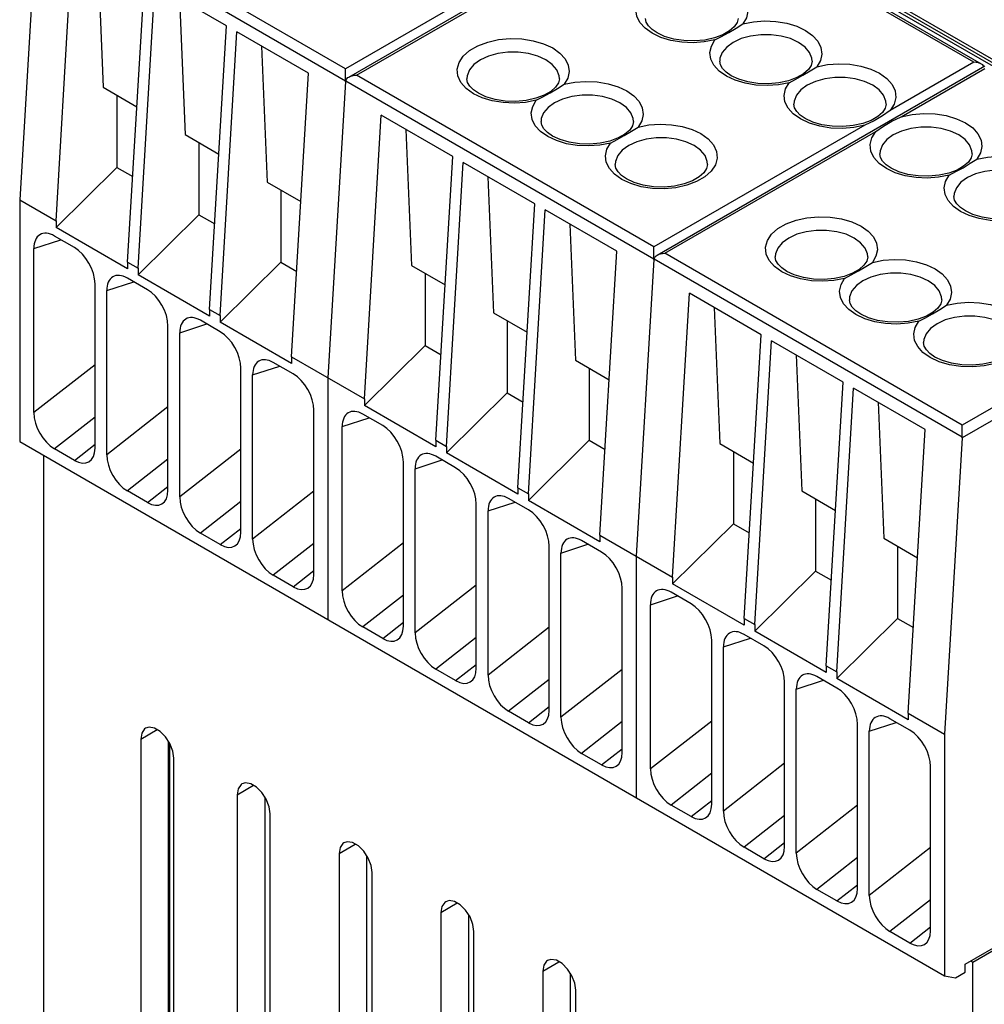
# Model space of a CAD drawing. Units: inches. Extents: x 0.7 to 21.3, y 0.5 to 16.
# Drawn here: x 18.3 to 19.3, y 13.7 to 14.7 of the extents above; entities that cross this region are included whole.
import ezdxf

# ---------------------------------------------------------------- set-up
doc = ezdxf.new("R2010")
doc.units = ezdxf.units.IN
doc.header["$LTSCALE"] = 1.21
doc.header["$MEASUREMENT"] = 0
doc.layers.get('0').update_dxf_attribs({"linetype": 'CONTINUOUS'})
for name, color, linetype in [('02___PRT_ALL_AXES', 7, 'CONTINUOUS'), ('AXIS', 7, 'CONTINUOUS'), ('DATUM_CURVES', 7, 'CONTINUOUS')]:
    doc.layers.add(name, color=color, linetype=linetype)

msp = doc.modelspace()

# ---------------------------------------------------------------- linework, layer by layer
at = {"color": 7, "linetype": 'CONTINUOUS'}
for p, q in [((18.62712, 14.62127), (18.95831, 14.81248)), ((19.26684, 14.63435), (18.95831, 14.81248)), ((19.25897, 14.63623), (18.95831, 14.80982)), ((18.31205, 14.79673), (18.29421, 14.49712)), ((18.62386, 14.6172), (18.31209, 14.79719)), ((18.62386, 14.62958), (18.3232, 14.80316)), ((18.33096, 14.4759), (18.34804, 14.76269)), ((18.37286, 14.74836), (18.37856, 14.61091)), ((18.40334, 14.43411), (18.42042, 14.72091)), ((18.41392, 14.428), (18.431, 14.7148)), ((18.50338, 14.67301), (18.431, 14.7148)), ((19.39663, 14.56383), (19.14747, 14.70767)), ((18.45582, 14.70047), (18.46152, 14.56302)), ((18.4863, 14.38622), (18.50338, 14.67301)), ((18.49688, 14.38011), (18.51396, 14.6669)), ((18.58634, 14.62511), (18.51396, 14.6669)), ((18.53878, 14.65257), (18.54448, 14.51512)), ((18.62386, 14.6172), (18.62386, 14.62958)), ((18.93892, 14.44126), (19.2701, 14.63247)), ((18.56926, 14.33832), (18.58634, 14.62511)), ((18.93566, 14.43718), (18.62389, 14.61718)), ((18.93566, 14.44957), (18.635, 14.62315)), ((18.37856, 14.61091), (18.41269, 14.59121)), ((18.62385, 14.61671), (18.60601, 14.3171)), ((18.39248, 14.60288), (18.39248, 14.5299)), ((18.64276, 14.29589), (18.65983, 14.58268)), ((18.73221, 14.54089), (18.65983, 14.58268)), ((18.68466, 14.56835), (18.69036, 14.4309)), ((18.46152, 14.56302), (18.49565, 14.54331)), ((18.47544, 14.55498), (18.47544, 14.48201)), ((18.71514, 14.2541), (18.73221, 14.54089)), ((18.39248, 14.5299), (18.33096, 14.46924)), ((18.39248, 14.5299), (18.40849, 14.52066)), ((18.72572, 14.24799), (18.74279, 14.53479)), ((18.81517, 14.493), (18.74279, 14.53479)), ((18.76762, 14.52045), (18.77332, 14.383)), ((18.54448, 14.51512), (18.57861, 14.49542)), ((18.5584, 14.50708), (18.5584, 14.43411)), ((18.29421, 14.49712), (18.29421, 14.25281)), ((18.29421, 14.49712), (18.33096, 14.4759)), ((18.7981, 14.2062), (18.81517, 14.493)), ((18.47544, 14.48201), (18.41392, 14.42134)), ((18.47544, 14.48201), (18.49145, 14.47277)), ((18.80868, 14.2001), (18.82575, 14.48689)), ((18.89813, 14.4451), (18.82575, 14.48689)), ((18.33096, 14.4759), (18.33096, 14.46924)), ((18.40334, 14.42745), (18.33096, 14.46924)), ((18.85058, 14.47256), (18.85628, 14.33511)), ((18.34954, 14.44894), (18.32936, 14.46059)), ((18.30848, 14.44797), (18.33582, 14.45686)), ((18.93566, 14.43718), (18.93566, 14.44957)), ((19.5819, 14.44979), (19.24744, 14.25669)), ((18.30848, 14.28207), (18.30848, 14.44797)), ((18.88106, 14.15831), (18.89813, 14.4451)), ((19.24745, 14.26956), (18.94679, 14.44314)), ((18.40334, 14.43411), (18.40334, 14.42745)), ((18.40334, 14.43411), (18.41392, 14.428)), ((18.5584, 14.43411), (18.49688, 14.37344)), ((18.5584, 14.43411), (18.57441, 14.42487)), ((18.69036, 14.4309), (18.72449, 14.4112)), ((18.93564, 14.4367), (18.91781, 14.13709)), ((19.24745, 14.25717), (18.93569, 14.43717)), ((18.41392, 14.428), (18.41392, 14.42134)), ((18.4863, 14.37955), (18.41392, 14.42134)), ((18.70428, 14.42286), (18.70428, 14.34989)), ((18.37042, 14.24631), (18.37042, 14.41221)), ((18.38225, 14.40538), (18.40959, 14.41427)), ((18.42332, 14.40635), (18.40313, 14.418)), ((18.38225, 14.23948), (18.38225, 14.40538)), ((18.95455, 14.11588), (18.97163, 14.40267)), ((19.04401, 14.36088), (18.97163, 14.40267)), ((18.99645, 14.38834), (19.00216, 14.25089)), ((18.4863, 14.38622), (18.4863, 14.37955)), ((18.4863, 14.38622), (18.49688, 14.38011)), ((18.49688, 14.38011), (18.49688, 14.37344)), ((18.77332, 14.383), (18.80745, 14.3633)), ((18.4442, 14.20372), (18.4442, 14.36961)), ((18.45603, 14.36278), (18.48337, 14.37168)), ((18.49709, 14.36375), (18.47691, 14.37541)), ((18.56926, 14.33166), (18.49688, 14.37344)), ((18.78724, 14.37497), (18.78724, 14.302)), ((18.45603, 14.19689), (18.45603, 14.36278)), ((19.02693, 14.07409), (19.04401, 14.36088)), ((18.70428, 14.34989), (18.64276, 14.28922)), ((18.70428, 14.34989), (18.72029, 14.34065)), ((19.03751, 14.06798), (19.05459, 14.35477)), ((19.12697, 14.31299), (19.05459, 14.35477)), ((19.07941, 14.34044), (19.08512, 14.20299)), ((18.37042, 14.33044), (18.30848, 14.28207)), ((18.5298, 14.32019), (18.55714, 14.32908)), ((18.57086, 14.32116), (18.55068, 14.33281)), ((18.56926, 14.33832), (18.56926, 14.33166)), ((18.56926, 14.33832), (18.64276, 14.29589)), ((18.85628, 14.33511), (18.89041, 14.3154)), ((18.51797, 14.16113), (18.51797, 14.32702)), ((18.5298, 14.1543), (18.5298, 14.32019)), ((18.8702, 14.32707), (18.8702, 14.2541)), ((18.60601, 14.3171), (18.60601, 14.0728)), ((19.10989, 14.02619), (19.12697, 14.31299)), ((18.78724, 14.302), (18.72572, 14.24133)), ((18.78724, 14.302), (18.80325, 14.29275)), ((19.12047, 14.02009), (19.13755, 14.30688)), ((19.20993, 14.26509), (19.13755, 14.30688)), ((18.64276, 14.29589), (18.64276, 14.28922)), ((18.71514, 14.24744), (18.64276, 14.28922)), ((19.16237, 14.29255), (19.16808, 14.1551)), ((18.4442, 14.28785), (18.38225, 14.23948)), ((18.59174, 14.11853), (18.59174, 14.28443)), ((18.66134, 14.26893), (18.64116, 14.28058)), ((18.37042, 14.2776), (18.32936, 14.24554)), ((18.62028, 14.26796), (18.64762, 14.27685)), ((19.24745, 14.25717), (19.24745, 14.26956)), ((18.62028, 14.10206), (18.62028, 14.26796)), ((19.19285, 13.9783), (19.20993, 14.26509)), ((18.29421, 14.25281), (19.2296, 13.71277)), ((18.34954, 14.23388), (18.37042, 14.25019)), ((18.71514, 14.2541), (18.71514, 14.24744)), ((18.71514, 14.2541), (18.72572, 14.24799)), ((18.8702, 14.2541), (18.80868, 14.19343)), ((18.8702, 14.2541), (18.88621, 14.24486)), ((19.00216, 14.25089), (19.03629, 14.23118)), ((19.24744, 14.25669), (19.2296, 13.95708)), ((18.34954, 14.23388), (18.32936, 14.24554)), ((18.51797, 14.24526), (18.45603, 14.19689)), ((18.72572, 14.24799), (18.72572, 14.24133)), ((18.7981, 14.19954), (18.72572, 14.24133)), ((19.01608, 14.24285), (19.01608, 14.16988)), ((18.31857, 12.91434), (18.31857, 14.23874)), ((18.4442, 14.23501), (18.40313, 14.20294)), ((18.68222, 14.0663), (18.68222, 14.2322)), ((18.69405, 14.22536), (18.72139, 14.23426)), ((18.73511, 14.22633), (18.71493, 14.23799)), ((18.69405, 14.05947), (18.69405, 14.22536)), ((18.42332, 14.19129), (18.40313, 14.20294)), ((18.42332, 14.19129), (18.4442, 14.2076)), ((18.59174, 14.20267), (18.5298, 14.1543)), ((18.7981, 14.2062), (18.7981, 14.19954)), ((18.7981, 14.2062), (18.80868, 14.2001)), ((18.80868, 14.2001), (18.80868, 14.19343)), ((19.08512, 14.20299), (19.11925, 14.18329)), ((18.51797, 14.19242), (18.47691, 14.16035)), ((18.75599, 14.02371), (18.75599, 14.1896)), ((18.76782, 14.18277), (18.79516, 14.19167)), ((18.80889, 14.18374), (18.7887, 14.1954)), ((18.88106, 14.15164), (18.80868, 14.19343)), ((19.09904, 14.19496), (19.09904, 14.12199)), ((18.76782, 14.01688), (18.76782, 14.18277)), ((19.01608, 14.16988), (18.95455, 14.10921)), ((19.01608, 14.16988), (19.03209, 14.16064)), ((18.49709, 14.1487), (18.47691, 14.16035)), ((18.49709, 14.1487), (18.51797, 14.165)), ((18.59174, 14.14983), (18.55068, 14.11776)), ((18.68222, 14.15043), (18.62028, 14.10206)), ((18.88266, 14.14115), (18.86248, 14.1528)), ((18.88106, 14.15831), (18.88106, 14.15164)), ((18.88106, 14.15831), (18.95455, 14.11588)), ((19.16808, 14.1551), (19.20221, 14.13539)), ((18.82976, 13.98111), (18.82976, 14.14701)), ((18.8416, 14.14018), (18.86894, 14.14907)), ((18.8416, 13.97428), (18.8416, 14.14018)), ((19.182, 14.14706), (19.182, 14.07409)), ((18.91781, 14.13709), (18.91781, 13.89278)), ((18.57086, 14.10611), (18.59174, 14.12241)), ((19.09904, 14.12199), (19.03751, 14.06132)), ((19.09904, 14.12199), (19.11505, 14.11274)), ((18.57086, 14.10611), (18.55068, 14.11776)), ((18.95455, 14.11588), (18.95455, 14.10921)), ((18.75599, 14.10784), (18.69405, 14.05947)), ((18.90354, 13.93852), (18.90354, 14.10442)), ((18.97314, 14.08891), (18.95295, 14.10057)), ((19.02693, 14.06742), (18.95455, 14.10921)), ((18.68222, 14.09759), (18.64116, 14.06552)), ((18.93207, 14.08794), (18.95941, 14.09684)), ((18.93207, 13.92205), (18.93207, 14.08794)), ((18.66134, 14.05387), (18.68222, 14.07018)), ((19.02693, 14.07409), (19.02693, 14.06742)), ((19.02693, 14.07409), (19.03751, 14.06798)), ((19.182, 14.07409), (19.12047, 14.01342)), ((19.182, 14.07409), (19.19801, 14.06485)), ((18.66134, 14.05387), (18.64116, 14.06552)), ((18.82976, 14.06525), (18.76782, 14.01688)), ((19.03751, 14.06798), (19.03751, 14.06132)), ((19.10989, 14.01953), (19.03751, 14.06132)), ((18.75599, 14.055), (18.71493, 14.02293)), ((18.99401, 13.88629), (18.99401, 14.05218)), ((19.00585, 14.04535), (19.03319, 14.05425)), ((19.04691, 14.04632), (19.02673, 14.05798)), ((19.00585, 13.87946), (19.00585, 14.04535)), ((18.73511, 14.01128), (18.71493, 14.02293)), ((18.73511, 14.01128), (18.75599, 14.02759)), ((18.90354, 14.02266), (18.8416, 13.97428)), ((19.10989, 14.02619), (19.10989, 14.01953)), ((19.10989, 14.02619), (19.12047, 14.02009)), ((18.82976, 14.01241), (18.7887, 13.98034)), ((19.07962, 14.00276), (19.10696, 14.01165)), ((19.12068, 14.00373), (19.1005, 14.01538)), ((19.12047, 14.02009), (19.12047, 14.01342)), ((19.19285, 13.97163), (19.12047, 14.01342)), ((19.06779, 13.84369), (19.06779, 14.00959)), ((19.07962, 13.83686), (19.07962, 14.00276)), ((18.80889, 13.96869), (18.7887, 13.98034)), ((18.80889, 13.96869), (18.82976, 13.98499)), ((18.99401, 13.97042), (18.93207, 13.92205)), ((19.19446, 13.96114), (19.17427, 13.97279)), ((19.19285, 13.9783), (19.19285, 13.97163)), ((19.19285, 13.9783), (19.2296, 13.95708)), ((18.90354, 13.96982), (18.86248, 13.93775)), ((19.14156, 13.8011), (19.14156, 13.967)), ((19.15339, 13.96017), (19.18073, 13.96906)), ((19.15339, 13.79427), (19.15339, 13.96017)), ((19.2296, 13.95708), (19.2296, 13.71277)), ((19.25814, 13.72684), (19.65056, 13.9534)), ((18.44593, 13.11472), (18.44593, 13.94803)), ((18.88266, 13.9261), (18.90354, 13.9424)), ((18.88266, 13.9261), (18.86248, 13.93775)), ((19.06779, 13.92783), (19.00585, 13.87946)), ((19.21533, 13.75851), (19.21533, 13.92441)), ((18.99401, 13.91758), (18.95295, 13.88551)), ((19.2502, 13.72467), (19.55044, 13.89801)), ((18.97314, 13.87386), (18.95295, 13.88551)), ((18.97314, 13.87386), (18.99401, 13.89017)), ((19.14156, 13.88524), (19.07962, 13.83686)), ((19.06779, 13.87499), (19.02673, 13.84292)), ((19.04691, 13.83127), (19.02673, 13.84292)), ((19.04691, 13.83127), (19.06779, 13.84757)), ((19.21533, 13.84265), (19.15339, 13.79427)), ((19.14156, 13.8324), (19.1005, 13.80033)), ((19.12068, 13.78868), (19.14156, 13.80498)), ((19.12068, 13.78868), (19.1005, 13.80033)), ((19.21533, 13.7898), (19.17427, 13.75774)), ((19.19446, 13.74608), (19.21533, 13.76239)), ((19.19446, 13.74608), (19.17427, 13.75774)), ((19.2502, 13.71663), (19.2502, 13.72467)), ((19.25605, 13.72804), (19.25814, 13.72684)), ((19.25814, 12.37189), (19.25814, 13.72684)), ((19.2296, 13.71277), (19.24046, 13.71101)), ((19.24046, 13.71101), (19.2502, 13.71663))]:
    msp.add_line(p, q, dxfattribs=at)
for points in [[(18.75321, 14.60438), (18.74576, 14.60969), (18.74039, 14.61578), (18.73733, 14.62238), (18.73671, 14.6292), (18.73856, 14.63594), (18.7428, 14.64232), (18.74924, 14.64805), (18.75761, 14.65288), (18.76753, 14.6566), (18.77858, 14.65905), (18.79026, 14.66012), (18.80208, 14.65976), (18.81351, 14.65799), (18.82405, 14.65489), (18.83324, 14.65059)], [(18.76017, 14.63854), (18.75364, 14.63381), (18.7491, 14.62837), (18.74677, 14.62247), (18.74647, 14.61945)], [(18.82628, 14.63854), (18.8181, 14.64231), (18.80867, 14.64493), (18.79846, 14.64627), (18.78799, 14.64627), (18.77778, 14.64493), (18.76835, 14.64231), (18.76017, 14.63854)], [(18.83998, 14.61945), (18.83968, 14.62247), (18.83735, 14.62837), (18.83281, 14.63381), (18.82628, 14.63854)], [(19.26684, 14.63435), (19.2661, 14.63474), (19.26382, 14.63559), (19.26139, 14.63608), (19.25897, 14.63623)], [(19.26936, 14.63204), (19.26807, 14.63351), (19.26684, 14.63435)], [(18.62389, 14.61718), (18.62466, 14.61911), (18.62615, 14.62063), (18.62712, 14.62127)], [(18.62712, 14.62127), (18.6281, 14.62177), (18.63031, 14.62255), (18.63265, 14.62301), (18.635, 14.62315)], [(18.75813, 14.60487), (18.75303, 14.60839), (18.7494, 14.61207), (18.7472, 14.6158), (18.74647, 14.61945)], [(18.83998, 14.61945), (18.83902, 14.61527), (18.83614, 14.61098), (18.83133, 14.60678), (18.82461, 14.60295), (18.81619, 14.59979)], [(18.81619, 14.59979), (18.80644, 14.59763), (18.79592, 14.59666), (18.78522, 14.59699), (18.77498, 14.59858), (18.76578, 14.60129), (18.75813, 14.60487)], [(19.065, 14.42437), (19.05756, 14.42968), (19.05219, 14.43577), (19.04912, 14.44236), (19.0485, 14.44919), (19.05036, 14.45593), (19.0546, 14.46231), (19.06104, 14.46804), (19.06941, 14.47287), (19.07933, 14.47659), (19.09037, 14.47904), (19.10206, 14.48011), (19.11387, 14.47975), (19.1253, 14.47798), (19.13585, 14.47488), (19.14504, 14.47058)], [(19.07196, 14.45853), (19.06544, 14.4538), (19.06089, 14.44835), (19.05856, 14.44246), (19.05827, 14.43944)], [(19.13808, 14.45853), (19.1299, 14.46229), (19.12046, 14.46492), (19.11026, 14.46626), (19.09979, 14.46626), (19.08958, 14.46492), (19.08015, 14.46229), (19.07196, 14.45853)], [(19.15177, 14.43944), (19.15148, 14.44246), (19.14915, 14.44835), (19.14461, 14.4538), (19.13808, 14.45853)], [(18.93569, 14.43717), (18.93645, 14.4391), (18.93795, 14.44062), (18.93892, 14.44126)], [(18.93892, 14.44126), (18.9399, 14.44176), (18.94211, 14.44254), (18.94445, 14.443), (18.94679, 14.44314)], [(19.06992, 14.42486), (19.06482, 14.42838), (19.06119, 14.43206), (19.059, 14.43578), (19.05827, 14.43944)], [(19.15177, 14.43944), (19.15082, 14.43526), (19.14793, 14.43097), (19.14312, 14.42677), (19.13641, 14.42293), (19.12798, 14.41978)], [(19.12798, 14.41978), (19.11824, 14.41762), (19.10771, 14.41665), (19.09702, 14.41697), (19.08677, 14.41857), (19.07758, 14.42128), (19.06992, 14.42486)]]:
    msp.add_lwpolyline(points, dxfattribs=at)
for centre, major_axis, ratio, start_param, end_param in [((18.61828, 14.61993), (-0.00348, 0.00707), 0.616776, -2.315222, -2.244146), ((18.62941, 14.6135), (-0.00348, 0.00707), 0.616776, 0.755295, 0.826371), ((18.32936, 14.43591), (-0.01442, 0.02617), 0.577044, 5.521059, 7.091856), ((18.34954, 14.42426), (-0.01442, 0.02617), 0.577044, -2.332922, -0.762126), ((18.93008, 14.43992), (-0.00348, 0.00707), 0.616776, -2.315222, -2.244146), ((18.94121, 14.43349), (-0.00348, 0.00707), 0.616776, 0.755295, 0.826371), ((18.40313, 14.39332), (-0.01442, 0.02617), 0.577044, 5.521059, 7.091856), ((18.42332, 14.38167), (-0.01442, 0.02617), 0.577044, -2.332922, -0.762126), ((18.47691, 14.35073), (-0.01442, 0.02617), 0.577044, 5.521059, 7.091856), ((18.49709, 14.33908), (-0.01442, 0.02617), 0.577044, -2.332922, -0.762126), ((18.55068, 14.30814), (-0.01442, 0.02617), 0.577044, 5.521059, 7.091856), ((18.57086, 14.29649), (-0.01442, 0.02617), 0.577044, -2.332922, -0.762126), ((18.32936, 14.27002), (-0.01454, 0.02597), 0.577221, 0.800712, 2.371508), ((18.64116, 14.2559), (-0.01442, 0.02617), 0.577044, 5.521059, 7.091856), ((18.66134, 14.24425), (-0.01442, 0.02617), 0.577044, -2.332922, -0.762126), ((19.24187, 14.25991), (-0.00348, 0.00707), 0.616776, -2.315222, -2.244146), ((18.34954, 14.25836), (-0.01454, 0.02597), 0.577221, -3.911677, -2.340881), ((18.40313, 14.22742), (-0.01454, 0.02597), 0.577221, 0.800712, 2.371508), ((18.71493, 14.21331), (-0.01442, 0.02617), 0.577044, 5.521059, 7.091856), ((18.73511, 14.20166), (-0.01442, 0.02617), 0.577044, -2.332922, -0.762126), ((18.42332, 14.21577), (-0.01454, 0.02597), 0.577221, -3.911677, -2.340881), ((18.47691, 14.18483), (-0.01454, 0.02597), 0.577221, 0.800712, 2.371508), ((18.7887, 14.17072), (-0.01442, 0.02617), 0.577044, 5.521059, 7.091856), ((18.80889, 14.15907), (-0.01442, 0.02617), 0.577044, -2.332922, -0.762126), ((18.49709, 14.17318), (-0.01454, 0.02597), 0.577221, -3.911677, -2.340881), ((18.55068, 14.14224), (-0.01454, 0.02597), 0.577221, 0.800712, 2.371508), ((18.86248, 14.12813), (-0.01442, 0.02617), 0.577044, 5.521059, 7.091856), ((18.88266, 14.11647), (-0.01442, 0.02617), 0.577044, -2.332922, -0.762126), ((18.57086, 14.13059), (-0.01454, 0.02597), 0.577221, -3.911677, -2.340881), ((18.64116, 14.09001), (-0.01454, 0.02597), 0.577221, 0.800712, 2.371508), ((18.95295, 14.07589), (-0.01442, 0.02617), 0.577044, 5.521059, 7.091856), ((18.97314, 14.06424), (-0.01442, 0.02617), 0.577044, -2.332922, -0.762126), ((18.66134, 14.07835), (-0.01454, 0.02597), 0.577221, -3.911677, -2.340881), ((19.02673, 14.0333), (-0.01442, 0.02617), 0.577044, 5.521059, 7.091856), ((18.71493, 14.04741), (-0.01454, 0.02597), 0.577221, 0.800712, 2.371508), ((19.04691, 14.02165), (-0.01442, 0.02617), 0.577044, -2.332922, -0.762126), ((18.73511, 14.03576), (-0.01454, 0.02597), 0.577221, -3.911677, -2.340881), ((18.7887, 14.00482), (-0.01454, 0.02597), 0.577221, 0.800712, 2.371508), ((19.1005, 13.99071), (-0.01442, 0.02617), 0.577044, 5.521059, 7.091856), ((19.12068, 13.97905), (-0.01442, 0.02617), 0.577044, -2.332922, -0.762126), ((18.80889, 13.99317), (-0.01454, 0.02597), 0.577221, -3.911677, -2.340881), ((18.86248, 13.96223), (-0.01454, 0.02597), 0.577221, 0.800712, 2.371508), ((19.17427, 13.94811), (-0.01442, 0.02617), 0.577044, 5.521059, 7.091856), ((19.19446, 13.93646), (-0.01442, 0.02617), 0.577044, -2.332922, -0.762126), ((18.88266, 13.95058), (-0.01454, 0.02597), 0.577221, -3.911677, -2.340881), ((18.95295, 13.90999), (-0.01454, 0.02597), 0.577221, 0.800712, 2.371508), ((18.97314, 13.89834), (-0.01454, 0.02597), 0.577221, -3.911677, -2.340881), ((19.02673, 13.8674), (-0.01454, 0.02597), 0.577221, 0.800712, 2.371508), ((19.04691, 13.85575), (-0.01454, 0.02597), 0.577221, -3.911677, -2.340881), ((19.1005, 13.82481), (-0.01454, 0.02597), 0.577221, 0.800712, 2.371508), ((19.12068, 13.81316), (-0.01454, 0.02597), 0.577221, -3.911677, -2.340881), ((19.17427, 13.78222), (-0.01454, 0.02597), 0.577221, 0.800712, 2.371508), ((19.19446, 13.77056), (-0.01454, 0.02597), 0.577221, -3.911677, -2.340881)]:
    msp.add_ellipse(centre, major_axis=major_axis, ratio=ratio, start_param=start_param, end_param=end_param, dxfattribs=at)
at = {"layer": '02___PRT_ALL_AXES', "color": 7, "linetype": 'CONTINUOUS'}
for p, q in [((18.4167, 13.95225), (18.43315, 13.96174)), ((18.4167, 13.95225), (18.4167, 13.10681)), ((18.44454, 13.95018), (18.44454, 13.12289)), ((18.45011, 13.08753), (18.45011, 13.93296)), ((18.51414, 13.89599), (18.53059, 13.90549)), ((18.51414, 13.89599), (18.51414, 13.05056)), ((18.54198, 13.89393), (18.54198, 13.06663)), ((18.54755, 13.03127), (18.54755, 13.87671)), ((18.61714, 13.83652), (18.63359, 13.84602)), ((18.61714, 13.83652), (18.61714, 12.99109)), ((18.64498, 13.83446), (18.64498, 13.00716)), ((18.65055, 12.9718), (18.65055, 13.81724)), ((18.72015, 13.77706), (18.7366, 13.78655)), ((18.72015, 13.77706), (18.72015, 12.93162)), ((18.74799, 13.77499), (18.74799, 12.9477)), ((18.75356, 12.91234), (18.75356, 13.75777)), ((18.82315, 13.71759), (18.8396, 13.72709)), ((18.82315, 13.71759), (18.82315, 12.87215)), ((18.85099, 13.71552), (18.85099, 12.88823)), ((18.85656, 12.85287), (18.85656, 13.6983))]:
    msp.add_line(p, q, dxfattribs=at)
for points in [[(18.4216, 13.96306), (18.42061, 13.96239), (18.41771, 13.95826), (18.4167, 13.95225)], [(18.4462, 13.94761), (18.44176, 13.95448), (18.43631, 13.95992), (18.43051, 13.96327), (18.42506, 13.96413), (18.4216, 13.96306)], [(18.45011, 13.93296), (18.4491, 13.94014), (18.4462, 13.94761)], [(18.51904, 13.9068), (18.51805, 13.90613), (18.51515, 13.90201), (18.51414, 13.89599)], [(18.54364, 13.89136), (18.5392, 13.89823), (18.53374, 13.90367), (18.52794, 13.90702), (18.52249, 13.90787), (18.51904, 13.9068)], [(18.54755, 13.87671), (18.54654, 13.88388), (18.54364, 13.89136)], [(18.62204, 13.84733), (18.62105, 13.84667), (18.61815, 13.84254), (18.61714, 13.83652)], [(18.64664, 13.83189), (18.6422, 13.83876), (18.63675, 13.8442), (18.63095, 13.84755), (18.6255, 13.84841), (18.62204, 13.84733)], [(18.65055, 13.81724), (18.64954, 13.82442), (18.64664, 13.83189)], [(18.72504, 13.78787), (18.72406, 13.7872), (18.72116, 13.78307), (18.72015, 13.77706)], [(18.74965, 13.77242), (18.7452, 13.77929), (18.73975, 13.78473), (18.73395, 13.78808), (18.7285, 13.78894), (18.72504, 13.78787)], [(18.75356, 13.75777), (18.75255, 13.76495), (18.74965, 13.77242)], [(18.82805, 13.7284), (18.82706, 13.72773), (18.82416, 13.7236), (18.82315, 13.71759)], [(18.85265, 13.71296), (18.84821, 13.71983), (18.84276, 13.72526), (18.83696, 13.72861), (18.8315, 13.72947), (18.82805, 13.7284)], [(18.85656, 13.6983), (18.85555, 13.70548), (18.85265, 13.71296)]]:
    msp.add_lwpolyline(points, dxfattribs=at)
at = {"layer": 'AXIS', "color": 7, "linetype": 'CONTINUOUS'}
for p, q in [((18.67396, 14.98779), (19.56351, 14.47422)), ((18.67396, 14.98452), (19.56351, 14.47095)), ((18.83708, 14.75268), (18.62386, 14.62958)), ((18.635, 14.62315), (18.84817, 14.74623)), ((18.94273, 14.66124), (18.93388, 14.66541)), ((19.25897, 14.63623), (19.17455, 14.5875)), ((19.18573, 14.58109), (19.2701, 14.6298)), ((19.01769, 14.61797), (19.00884, 14.62214)), ((18.76206, 14.60022), (18.75321, 14.60438)), ((19.09289, 14.5746), (19.08379, 14.57886)), ((19.1552, 14.57742), (19.14677, 14.57427)), ((19.14887, 14.57267), (18.93566, 14.44957)), ((18.83701, 14.55694), (18.82816, 14.56111)), ((18.94679, 14.44314), (19.15997, 14.56622)), ((19.17957, 14.52451), (19.17072, 14.52867)), ((18.91231, 14.51353), (18.90312, 14.51783)), ((19.25453, 14.48123), (19.24568, 14.4854)), ((19.07385, 14.4202), (19.065, 14.42437)), ((19.46067, 14.39266), (19.24745, 14.26956)), ((19.14881, 14.37693), (19.13996, 14.3811)), ((19.22411, 14.33352), (19.21492, 14.33782))]:
    msp.add_line(p, q, dxfattribs=at)
for points in [[(19.01392, 14.71162), (19.02114, 14.70651), (19.02643, 14.70067), (19.02959, 14.69434), (19.03048, 14.68776), (19.02907, 14.68122), (19.02541, 14.67498)], [(18.93388, 14.66541), (18.92666, 14.67052), (18.92137, 14.67636), (18.91821, 14.6827), (18.91732, 14.68927), (18.91873, 14.69581), (18.92239, 14.70205)], [(18.9388, 14.6659), (18.9337, 14.66942), (18.93007, 14.6731), (18.92788, 14.67682), (18.92715, 14.68048)], [(19.02065, 14.68048), (19.0197, 14.6763), (19.01681, 14.67201), (19.012, 14.66781), (19.00528, 14.66397), (18.99686, 14.66082)], [(19.02541, 14.67498), (19.03622, 14.67709), (19.04755, 14.67791), (19.05894, 14.67739), (19.06991, 14.67557), (19.08003, 14.67251), (19.08887, 14.66834)], [(18.99735, 14.65878), (19.00405, 14.66237), (19.01134, 14.6663), (19.01864, 14.67079), (19.02541, 14.67498)], [(19.08887, 14.66834), (19.09609, 14.66324), (19.10139, 14.6574), (19.10454, 14.65106), (19.10543, 14.64449), (19.10402, 14.63795), (19.10036, 14.6317)], [(18.99686, 14.66082), (18.98712, 14.65866), (18.97659, 14.65769), (18.96589, 14.65801), (18.95565, 14.65961), (18.94645, 14.66232), (18.9388, 14.6659)], [(18.99735, 14.65878), (18.98653, 14.65667), (18.9752, 14.65585), (18.96382, 14.65636), (18.95285, 14.65819), (18.94273, 14.66124)], [(19.00884, 14.62214), (19.00162, 14.62724), (18.99632, 14.63309), (18.99317, 14.63942), (18.99228, 14.64599), (18.99369, 14.65253), (18.99735, 14.65878)], [(19.08191, 14.65629), (19.07373, 14.66006), (19.0643, 14.66268), (19.05409, 14.66403), (19.04362, 14.66403), (19.03341, 14.66268), (19.02398, 14.66006), (19.0158, 14.65629)], [(18.83324, 14.65059), (18.84046, 14.64548), (18.84576, 14.63964), (18.84891, 14.63331), (18.8498, 14.62674), (18.84839, 14.62019), (18.84473, 14.61395)], [(19.0158, 14.65629), (19.00927, 14.65156), (19.00473, 14.64612), (19.0024, 14.64023), (19.0021, 14.6372)], [(19.09561, 14.6372), (19.09531, 14.64023), (19.09298, 14.64612), (19.08844, 14.65156), (19.08191, 14.65629)], [(19.01376, 14.62262), (19.00866, 14.62614), (19.00503, 14.62982), (19.00283, 14.63355), (19.0021, 14.6372)], [(19.09561, 14.6372), (19.09465, 14.63302), (19.09177, 14.62873), (19.08696, 14.62454), (19.08024, 14.6207), (19.07182, 14.61755)], [(19.0723, 14.6155), (19.07901, 14.61909), (19.0863, 14.62303), (19.0936, 14.62751), (19.10036, 14.6317)], [(19.10036, 14.6317), (19.11118, 14.63382), (19.12251, 14.63463), (19.13389, 14.63412), (19.14487, 14.63229), (19.15498, 14.62924), (19.16383, 14.62507)], [(19.07182, 14.61755), (19.06207, 14.61538), (19.05155, 14.61441), (19.04085, 14.61474), (19.03061, 14.61633), (19.02141, 14.61905), (19.01376, 14.62262)], [(19.0723, 14.6155), (19.06149, 14.61339), (19.05016, 14.61257), (19.03878, 14.61309), (19.0278, 14.61491), (19.01769, 14.61797)], [(19.15687, 14.61302), (19.14869, 14.61678), (19.13925, 14.61941), (19.12905, 14.62075), (19.11858, 14.62075), (19.10837, 14.61941), (19.09894, 14.61678), (19.09075, 14.61302)], [(19.16383, 14.62507), (19.17121, 14.61982), (19.17656, 14.6138), (19.17965, 14.60728), (19.18035, 14.60053), (19.17863, 14.59384), (19.17455, 14.5875)], [(18.81667, 14.59775), (18.82338, 14.60134), (18.83067, 14.60527), (18.83797, 14.60976), (18.84473, 14.61395)], [(18.84473, 14.61395), (18.85555, 14.61606), (18.86688, 14.61688), (18.87826, 14.61636), (18.88923, 14.61454), (18.89935, 14.61148), (18.9082, 14.60732)], [(18.9082, 14.60732), (18.91542, 14.60221), (18.92071, 14.59637), (18.92387, 14.59003), (18.92476, 14.58346), (18.92335, 14.57692), (18.91969, 14.57068)], [(19.08379, 14.57886), (19.07657, 14.58397), (19.07128, 14.58981), (19.06812, 14.59615), (19.06723, 14.60272), (19.06865, 14.60926), (19.0723, 14.6155)], [(19.09075, 14.61302), (19.08423, 14.60829), (19.07968, 14.60284), (19.07735, 14.59695), (19.07706, 14.59393)], [(19.17056, 14.59393), (19.17027, 14.59695), (19.16794, 14.60284), (19.1634, 14.60829), (19.15687, 14.61302)], [(18.81667, 14.59775), (18.80586, 14.59564), (18.79453, 14.59482), (18.78315, 14.59534), (18.77217, 14.59716), (18.76206, 14.60022)], [(18.82816, 14.56111), (18.82094, 14.56622), (18.81565, 14.57206), (18.81249, 14.57839), (18.8116, 14.58496), (18.81301, 14.59151), (18.81667, 14.59775)], [(18.90124, 14.59526), (18.89306, 14.59903), (18.88362, 14.60165), (18.87342, 14.603), (18.86295, 14.603), (18.85274, 14.60165), (18.84331, 14.59903), (18.83512, 14.59526)], [(18.83512, 14.59526), (18.8286, 14.59054), (18.82405, 14.58509), (18.82172, 14.5792), (18.82143, 14.57618)], [(18.91493, 14.57618), (18.91464, 14.5792), (18.91231, 14.58509), (18.90777, 14.59054), (18.90124, 14.59526)], [(19.08871, 14.57935), (19.08361, 14.58286), (19.07998, 14.58655), (19.07779, 14.59027), (19.07706, 14.59393)], [(19.17455, 14.5875), (19.16689, 14.58196), (19.15834, 14.57702), (19.14887, 14.57267)], [(19.17056, 14.59393), (19.16961, 14.58975), (19.16672, 14.58546), (19.16191, 14.58126), (19.1552, 14.57742)], [(19.14677, 14.57427), (19.13703, 14.57211), (19.1265, 14.57114), (19.11581, 14.57146), (19.10556, 14.57306), (19.09637, 14.57577), (19.08871, 14.57935)], [(19.15997, 14.56622), (19.16766, 14.5716), (19.17624, 14.57656), (19.18573, 14.58109)], [(19.18573, 14.58109), (19.19671, 14.58343), (19.20829, 14.58442), (19.21997, 14.58402), (19.23126, 14.58223), (19.24167, 14.57914), (19.25076, 14.57488)], [(18.83308, 14.5616), (18.82798, 14.56511), (18.82435, 14.56879), (18.82216, 14.57252), (18.82143, 14.57618)], [(18.91493, 14.57618), (18.91398, 14.57199), (18.91109, 14.5677), (18.90628, 14.56351), (18.89957, 14.55967), (18.89114, 14.55652)], [(18.89163, 14.55447), (18.89834, 14.55806), (18.90562, 14.562), (18.91293, 14.56648), (18.91969, 14.57068)], [(18.91969, 14.57068), (18.93051, 14.57279), (18.94184, 14.5736), (18.95322, 14.57309), (18.96419, 14.57127), (18.97431, 14.56821), (18.98316, 14.56404)], [(19.14887, 14.57267), (19.13789, 14.57032), (19.1263, 14.56932), (19.11461, 14.56973), (19.10331, 14.57151), (19.09289, 14.5746)], [(19.2438, 14.56283), (19.23561, 14.5666), (19.22618, 14.56922), (19.21597, 14.57056), (19.2055, 14.57056), (19.1953, 14.56922), (19.18587, 14.5666), (19.17768, 14.56283)], [(19.25076, 14.57488), (19.25798, 14.56978), (19.26327, 14.56393), (19.26643, 14.5576), (19.26732, 14.55103), (19.26591, 14.54449), (19.26225, 14.53824)], [(18.89114, 14.55652), (18.8814, 14.55435), (18.87087, 14.55339), (18.86018, 14.55371), (18.84993, 14.5553), (18.84074, 14.55802), (18.83308, 14.5616)], [(18.9762, 14.55199), (18.96801, 14.55576), (18.95858, 14.55838), (18.94837, 14.55972), (18.9379, 14.55972), (18.9277, 14.55838), (18.91826, 14.55576), (18.91008, 14.55199)], [(18.98316, 14.56404), (18.9906, 14.55873), (18.99597, 14.55265), (18.99904, 14.54605), (18.99966, 14.53923), (18.9978, 14.53248), (18.99356, 14.5261), (18.98712, 14.52038), (18.97875, 14.51554), (18.96883, 14.51182), (18.95779, 14.50938), (18.9461, 14.50831), (18.93428, 14.50867), (18.92286, 14.51043), (18.91231, 14.51353)], [(19.17072, 14.52867), (19.16334, 14.53392), (19.158, 14.53993), (19.1549, 14.54645), (19.1542, 14.55319), (19.15591, 14.55988), (19.15997, 14.56622)], [(19.17768, 14.56283), (19.17115, 14.5581), (19.16661, 14.55266), (19.16428, 14.54676), (19.16399, 14.54374)], [(19.25749, 14.54374), (19.2572, 14.54676), (19.25487, 14.55266), (19.25032, 14.5581), (19.2438, 14.56283)], [(18.89163, 14.55447), (18.88081, 14.55236), (18.86948, 14.55155), (18.8581, 14.55206), (18.84713, 14.55388), (18.83701, 14.55694)], [(18.90312, 14.51783), (18.8959, 14.52294), (18.89061, 14.52878), (18.88745, 14.53512), (18.88656, 14.54169), (18.88797, 14.54823), (18.89163, 14.55447)], [(18.91008, 14.55199), (18.90355, 14.54726), (18.89901, 14.54182), (18.89668, 14.53592), (18.89639, 14.5329)], [(18.98989, 14.5329), (18.9896, 14.53592), (18.98727, 14.54182), (18.98272, 14.54726), (18.9762, 14.55199)], [(19.17564, 14.52916), (19.17054, 14.53268), (19.16691, 14.53636), (19.16472, 14.54009), (19.16399, 14.54374)], [(19.25749, 14.54374), (19.25654, 14.53956), (19.25365, 14.53527), (19.24884, 14.53108), (19.24212, 14.52724), (19.2337, 14.52409)], [(19.23419, 14.52204), (19.24089, 14.52563), (19.24818, 14.52957), (19.25548, 14.53405), (19.26225, 14.53824)], [(19.26225, 14.53824), (19.27306, 14.54035), (19.28439, 14.54117), (19.29578, 14.54066), (19.30675, 14.53883), (19.31687, 14.53578), (19.32571, 14.53161)], [(18.90804, 14.51832), (18.90294, 14.52184), (18.89931, 14.52552), (18.89712, 14.52924), (18.89639, 14.5329)], [(18.98989, 14.5329), (18.98894, 14.52872), (18.98605, 14.52443), (18.98124, 14.52023), (18.97452, 14.5164), (18.9661, 14.51324), (18.95636, 14.51108), (18.94583, 14.51011), (18.93513, 14.51044), (18.92489, 14.51203), (18.91569, 14.51474), (18.90804, 14.51832)], [(19.2337, 14.52409), (19.22396, 14.52192), (19.21343, 14.52095), (19.20273, 14.52128), (19.19249, 14.52287), (19.18329, 14.52558), (19.17564, 14.52916)], [(19.23419, 14.52204), (19.22337, 14.51993), (19.21204, 14.51911), (19.20066, 14.51963), (19.18969, 14.52145), (19.17957, 14.52451)], [(19.24568, 14.4854), (19.23846, 14.49051), (19.23316, 14.49635), (19.23001, 14.50268), (19.22912, 14.50926), (19.23053, 14.5158), (19.23419, 14.52204)], [(19.25264, 14.51955), (19.24611, 14.51483), (19.24157, 14.50938), (19.23924, 14.50349), (19.23894, 14.50047)], [(19.31875, 14.51955), (19.31057, 14.52332), (19.30114, 14.52594), (19.29093, 14.52729), (19.28046, 14.52729), (19.27025, 14.52594), (19.26082, 14.52332), (19.25264, 14.51955)], [(19.2506, 14.48589), (19.2455, 14.4894), (19.24187, 14.49309), (19.23967, 14.49681), (19.23894, 14.50047)], [(19.30866, 14.48081), (19.29891, 14.47865), (19.28839, 14.47768), (19.27769, 14.478), (19.26745, 14.47959), (19.25825, 14.48231), (19.2506, 14.48589)], [(19.30914, 14.47877), (19.29833, 14.47665), (19.287, 14.47584), (19.27562, 14.47635), (19.26464, 14.47817), (19.25453, 14.48123)], [(19.14504, 14.47058), (19.15226, 14.46547), (19.15755, 14.45963), (19.16071, 14.4533), (19.1616, 14.44672), (19.16019, 14.44018), (19.15653, 14.43394)], [(19.12847, 14.41774), (19.13518, 14.42133), (19.14246, 14.42526), (19.14977, 14.42975), (19.15653, 14.43394)], [(19.15653, 14.43394), (19.16735, 14.43605), (19.17868, 14.43687), (19.19006, 14.43635), (19.20103, 14.43453), (19.21115, 14.43147), (19.22, 14.42731)], [(19.12847, 14.41774), (19.11765, 14.41563), (19.10632, 14.41481), (19.09494, 14.41532), (19.08397, 14.41715), (19.07385, 14.4202)], [(19.21304, 14.41525), (19.20485, 14.41902), (19.19542, 14.42164), (19.18521, 14.42299), (19.17474, 14.42299), (19.16454, 14.42164), (19.1551, 14.41902), (19.14692, 14.41525)], [(19.22, 14.42731), (19.22722, 14.4222), (19.23251, 14.41636), (19.23567, 14.41002), (19.23656, 14.40345), (19.23514, 14.39691), (19.23149, 14.39066)], [(19.13996, 14.3811), (19.13274, 14.38621), (19.12745, 14.39205), (19.12429, 14.39838), (19.1234, 14.40495), (19.12481, 14.41149), (19.12847, 14.41774)], [(19.14692, 14.41525), (19.14039, 14.41053), (19.13585, 14.40508), (19.13352, 14.39919), (19.13323, 14.39616)], [(19.22673, 14.39616), (19.22644, 14.39919), (19.22411, 14.40508), (19.21956, 14.41053), (19.21304, 14.41525)], [(19.14488, 14.38158), (19.13978, 14.3851), (19.13615, 14.38878), (19.13396, 14.39251), (19.13323, 14.39616)], [(19.22673, 14.39616), (19.22578, 14.39198), (19.22289, 14.38769), (19.21808, 14.3835), (19.21136, 14.37966), (19.20294, 14.37651)], [(19.20343, 14.37446), (19.21013, 14.37805), (19.21742, 14.38199), (19.22472, 14.38647), (19.23149, 14.39066)], [(19.23149, 14.39066), (19.2423, 14.39278), (19.25363, 14.39359), (19.26501, 14.39308), (19.27599, 14.39126), (19.2861, 14.3882), (19.29495, 14.38403)], [(19.20294, 14.37651), (19.1932, 14.37434), (19.18267, 14.37337), (19.17197, 14.3737), (19.16173, 14.37529), (19.15253, 14.37801), (19.14488, 14.38158)], [(19.28799, 14.37198), (19.27981, 14.37574), (19.27038, 14.37837), (19.26017, 14.37971), (19.2497, 14.37971), (19.23949, 14.37837), (19.23006, 14.37574), (19.22188, 14.37198)], [(19.29495, 14.38403), (19.3024, 14.37872), (19.30777, 14.37264), (19.31083, 14.36604), (19.31145, 14.35922), (19.3096, 14.35247), (19.30536, 14.34609), (19.29892, 14.34036), (19.29055, 14.33553), (19.28063, 14.33181), (19.26958, 14.32936), (19.2579, 14.3283), (19.24608, 14.32865), (19.23465, 14.33042), (19.22411, 14.33352)], [(19.20343, 14.37446), (19.19261, 14.37235), (19.18128, 14.37154), (19.1699, 14.37205), (19.15892, 14.37387), (19.14881, 14.37693)], [(19.21492, 14.33782), (19.2077, 14.34293), (19.2024, 14.34877), (19.19925, 14.35511), (19.19836, 14.36168), (19.19977, 14.36822), (19.20343, 14.37446)], [(19.22188, 14.37198), (19.21535, 14.36725), (19.21081, 14.3618), (19.20848, 14.35591), (19.20818, 14.35289)], [(19.21984, 14.33831), (19.21474, 14.34183), (19.21111, 14.34551), (19.20891, 14.34923), (19.20818, 14.35289)], [(19.30169, 14.35289), (19.30073, 14.34871), (19.29785, 14.34442), (19.29304, 14.34022), (19.28632, 14.33638), (19.27789, 14.33323), (19.26815, 14.33107), (19.25763, 14.3301), (19.24693, 14.33042), (19.23669, 14.33202), (19.22749, 14.33473), (19.21984, 14.33831)]]:
    msp.add_lwpolyline(points, dxfattribs=at)
at = {"layer": 'DATUM_CURVES', "color": 7, "linetype": 'CONTINUOUS'}
msp.add_line((18.67396, 14.98452), (19.56351, 14.47095), dxfattribs=at)

doc.saveas('drawing.dxf')
